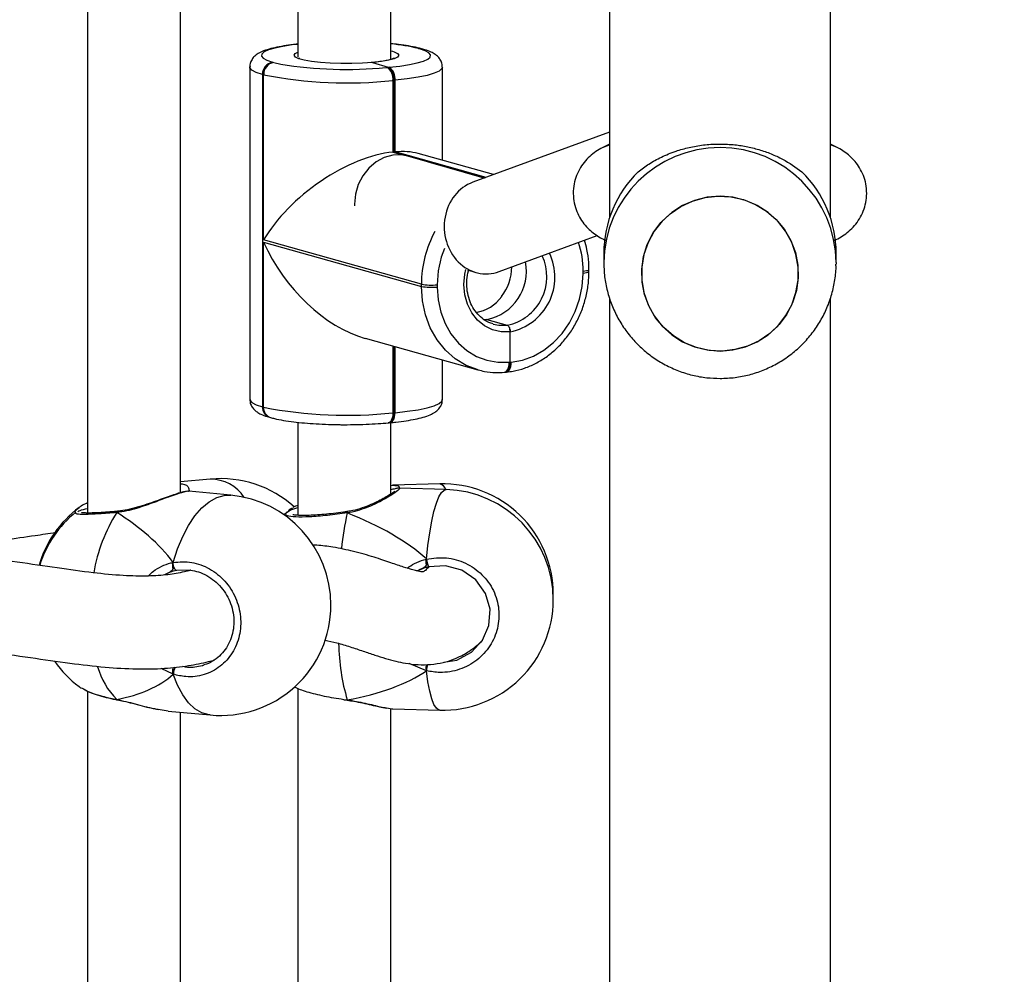
# Model space of a CAD drawing. Units: millimetres. Extents: x 5693 to 12807, y -656 to 2254.
# Drawn here: x 7295 to 7312, y 66 to 83 of the extents above; entities that cross this region are included whole.
import ezdxf

# ---------------------------------------------------------------- set-up
doc = ezdxf.new("R2010")
doc.units = ezdxf.units.MM
doc.header["$LTSCALE"] = 100
doc.header["$PDSIZE"] = -1
doc.layers.add('VP-DIM', color=7, linetype='Continuous')
doc.layers.add('VP-EQ', color=7, linetype='Continuous', true_color=0x8a3492)
doc.dimstyles.new('Strefa', dxfattribs={"dimtxt": 14, "dimasz": 20, "dimexe": 20, "dimexo": 50, "dimgap": 20, "dimtad": 0, "dimdec": 0, "dimzin": 0, "dimdsep": 46, "dimtxsty": 'Standard', "dimcen": 0.09, "dimadec": 0, "dimazin": 0, "dimtfac": 1, "dimtdec": 4, "dimtofl": 0, "dimtmove": 0, "dimatfit": 3, "dimfxl": 70, "dimfxlon": 1, "dimtolj": 1, "dimtzin": 0, "dimarcsym": 0})

# ---------------------------------------------------------------- blocks, each defined once
blk = doc.blocks.new('*D22')
at = {"layer": 'Defpoints', "color": 0}
for p in [(6829.985, 1717.335), (7271.05, -656.408), (9500.849, -656.408)]:
    blk.add_point(p, dxfattribs=at)
at = {"layer": 'VP-DIM', "color": 0, "lineweight": -2}
for p, q in [((9400.849, 1717.335), (9550.849, 1717.335)), ((9500.849, 1667.335), (9500.849, 642.13)), ((9500.849, -606.408), (9500.849, 418.797)), ((9400.849, -656.408), (9550.849, -656.408))]:
    blk.add_line(p, q, dxfattribs=at)
at = {"layer": 'VP-DIM', "color": 0}
for points in [[(9509.182, 1667.335), (9492.515, 1667.335), (9500.849, 1717.335)], [(9492.515, -606.408), (9509.182, -606.408), (9500.849, -656.408)]]:
    blk.add_solid(points, dxfattribs=at)
at = {"layer": 'VP-DIM', "color": 0, "insert": (9500.849, 530.464), "char_height": 50, "attachment_point": 5, "rotation": 90}
blk.add_mtext('\\A1;2374', dxfattribs=at)
blk = doc.blocks.new('*D23')
at = {"layer": 'Defpoints', "color": 0}
for p in [(6900.596, 1546.034), (7293.95, -456.408), (9284.849, -456.408)]:
    blk.add_point(p, dxfattribs=at)
at = {"layer": 'VP-DIM', "color": 0, "lineweight": -2}
for p, q in [((9184.849, 1546.034), (9334.849, 1546.034)), ((9284.849, 1496.034), (9284.849, 643.678)), ((9284.849, -406.408), (9284.849, 437.011)), ((9184.849, -456.408), (9334.849, -456.408))]:
    blk.add_line(p, q, dxfattribs=at)
at = {"layer": 'VP-DIM', "color": 0}
for points in [[(9293.182, 1496.034), (9276.515, 1496.034), (9284.849, 1546.034)], [(9276.515, -406.408), (9293.182, -406.408), (9284.849, -456.408)]]:
    blk.add_solid(points, dxfattribs=at)
at = {"layer": 'VP-DIM', "color": 0, "insert": (9284.849, 540.345), "char_height": 50, "attachment_point": 5, "rotation": 90}
blk.add_mtext('\\A1;2002', dxfattribs=at)
blk = doc.blocks.new('306022')
at = {"layer": 'VP-EQ', "color": 7, "linetype": 'Continuous', "lineweight": 25}
for p, q in [((17100.386, 738.438), (17100.386, 677.573)), ((17104.186, 677.573), (17104.186, 738.438)), ((17095.022, 681.996), (17095.022, 680.339)), ((17091.399, 681.95), (17091.399, 672.484)), ((17092.999, 672.834), (17092.999, 681.587)), ((17096.622, 680.296), (17096.622, 681.651)), ((17097.115, 680.476), (17097.095, 680.482)), ((17097.169, 680.471), (17097.149, 680.477)), ((17096.622, 680.443), (17096.649, 680.435)), ((17094.192, 680.166), (17094.192, 674.442)), ((17094.584, 680.247), (17094.604, 680.242)), ((17096.304, 680.24), (17096.575, 680.159)), ((17096.557, 680.157), (17096.575, 680.159)), ((17096.575, 680.159), (17096.592, 680.16)), ((17097.507, 678.557), (17097.507, 680.163)), ((17094.411, 680.034), (17094.411, 674.31)), ((17094.431, 680.028), (17094.411, 680.034)), ((17094.431, 677.186), (17094.431, 680.028)), ((17096.675, 679.933), (17096.657, 679.932)), ((17096.657, 679.932), (17096.657, 678.698)), ((17096.692, 679.935), (17096.675, 679.933)), ((17096.675, 679.933), (17096.675, 678.7)), ((17096.692, 678.702), (17096.692, 679.935)), ((17100.386, 679.043), (17098.03, 678.179)), ((17100.386, 678.838), (17100.267, 678.777)), ((17104.304, 678.777), (17104.186, 678.838)), ((17096.675, 678.7), (17096.657, 678.698)), ((17096.692, 678.702), (17096.675, 678.7)), ((17096.675, 678.7), (17098.249, 678.259)), ((17098.227, 678.251), (17096.913, 678.63)), ((17098.389, 678.311), (17097.091, 678.674)), ((17095.994, 677.801), (17095.994, 677.776)), ((17098.485, 676.642), (17100.171, 677.26)), ((17097.146, 676.426), (17094.431, 677.186)), ((17094.431, 677.147), (17097.146, 676.387)), ((17094.431, 674.305), (17094.431, 677.147)), ((17100.286, 676.956), (17100.286, 676.795)), ((17104.286, 676.795), (17104.286, 676.956)), ((17104.286, 676.795), (17104.285, 676.767)), ((17097.941, 676.669), (17098.085, 676.627)), ((17099.93, 676.609), (17099.93, 676.649)), ((17100.03, 676.637), (17100.03, 676.677)), ((17097.146, 676.387), (17097.146, 676.426)), ((17097.419, 676.414), (17097.419, 676.375)), ((17100.386, 676.177), (17100.386, 643.703)), ((17104.186, 643.703), (17104.186, 676.176)), ((17098.275, 675.815), (17098.216, 675.81)), ((17098.275, 675.815), (17098.625, 675.717)), ((17098.675, 675.081), (17098.675, 675.604)), ((17096.177, 675.492), (17098.118, 674.949)), ((17096.675, 675.353), (17096.675, 674.21)), ((17097.507, 674.439), (17097.507, 675.12)), ((17098.657, 675.079), (17098.675, 675.081)), ((17098.675, 675.081), (17098.692, 675.082)), ((17098.576, 674.908), (17098.593, 674.91)), ((17098.593, 674.91), (17098.61, 674.911)), ((17094.411, 674.31), (17094.431, 674.305)), ((17096.657, 674.208), (17096.675, 674.21)), ((17096.675, 674.21), (17096.692, 674.211)), ((17094.53, 674.134), (17094.55, 674.128)), ((17095.022, 674.046), (17095.022, 672.445)), ((17096.576, 674.037), (17096.593, 674.039)), ((17096.593, 674.039), (17096.61, 674.04)), ((17096.622, 672.812), (17096.622, 674.041)), ((17093.512, 673.068), (17092.999, 673.02)), ((17093.14, 672.855), (17093.14, 672.856)), ((17093.865, 672.79), (17093.141, 672.858)), ((17097.462, 672.985), (17096.656, 672.962)), ((17097.57, 672.888), (17096.765, 672.911)), ((17091.925, 672.515), (17091.918, 672.514)), ((17091.92, 672.514), (17091.919, 672.514)), ((17094.836, 672.502), (17094.78, 672.454)), ((17095.871, 672.509), (17095.864, 672.507)), ((17095.864, 672.507), (17095.864, 672.507)), ((17097.233, 671.584), (17097.233, 671.692)), ((17093.178, 671.497), (17092.937, 671.496)), ((17097.121, 671.509), (17097.08, 671.486)), ((17099.416, 671.037), (17099.416, 671.085)), ((17097.233, 669.767), (17097.233, 669.874)), ((17095.022, 669.463), (17095.022, 659.911)), ((17091.399, 669.417), (17091.399, 659.951)), ((17091.902, 669.274), (17091.909, 669.269)), ((17091.909, 669.267), (17091.913, 669.266)), ((17095.813, 669.268), (17095.866, 669.261)), ((17095.866, 669.26), (17095.87, 669.259)), ((17095.866, 669.26), (17095.866, 669.26)), ((17096.622, 660.279), (17096.622, 669.118)), ((17096.656, 669.113), (17097.462, 669.09)), ((17092.616, 669.105), (17092.788, 669.077)), ((17092.788, 669.074), (17093.512, 669.006)), ((17092.999, 660.301), (17092.999, 669.054))]:
    blk.add_line(p, q, dxfattribs=at)
at = {"layer": 'VP-EQ', "color": 8, "linetype": 'Continuous', "lineweight": 25}
for p, q in [((17094.604, 680.242), (17094.725, 680.213)), ((17096.533, 680.155), (17096.557, 680.157)), ((17100.266, 678.777), (17100.386, 678.826)), ((17104.305, 678.777), (17104.186, 678.826)), ((17096.657, 678.698), (17096.849, 678.645)), ((17098.259, 678.263), (17096.692, 678.702)), ((17097.318, 678.513), (17098.239, 678.256)), ((17096.657, 675.358), (17096.657, 674.208)), ((17096.692, 674.211), (17096.692, 675.348)), ((17092.794, 671.455), (17092.722, 671.417)), ((17092.874, 669.707), (17092.668, 669.809)), ((17097.233, 669.767), (17096.935, 669.891)), ((17095.812, 669.275), (17095.87, 669.267))]:
    blk.add_line(p, q, dxfattribs=at)
at = {"layer": 'VP-EQ', "color": 8, "linetype": 'Continuous', "lineweight": 25, "flags": 128}
for points in [[(17095.022, 680.554), (17094.922, 680.543), (17094.76, 680.518), (17094.623, 680.489), (17094.516, 680.457), (17094.441, 680.423), (17094.4, 680.387), (17094.394, 680.351), (17094.424, 680.315), (17094.487, 680.28), (17094.584, 680.247)], [(17097.095, 680.482), (17097.129, 680.481), (17097.149, 680.477)], [(17097.169, 680.471), (17097.149, 680.475), (17097.115, 680.476)], [(17095, 680.322), (17094.977, 680.336), (17094.957, 680.366), (17094.976, 680.396), (17095.022, 680.421)], [(17096.649, 680.435), (17096.679, 680.426), (17096.737, 680.397), (17096.757, 680.366), (17096.737, 680.336), (17096.679, 680.307), (17096.584, 680.28), (17096.457, 680.258), (17096.304, 680.24)], [(17094.411, 680.034), (17094.301, 680.071), (17094.228, 680.111), (17094.194, 680.152), (17094.192, 680.166)], [(17097.507, 680.163), (17097.498, 680.136), (17097.451, 680.095), (17097.366, 680.056), (17097.244, 680.02), (17097.088, 679.987), (17096.903, 679.959), (17096.692, 679.935)], [(17098.675, 675.604), (17098.52, 675.603), (17098.371, 675.638), (17098.233, 675.706), (17098.112, 675.805), (17098.013, 675.931), (17097.939, 676.079), (17097.893, 676.243), (17097.878, 676.418), (17097.893, 676.595), (17097.911, 676.678)], [(17099.93, 676.649), (17099.962, 676.652), (17099.989, 676.657), (17100.01, 676.662), (17100.024, 676.668), (17100.03, 676.675), (17100.03, 676.677)], [(17100.03, 676.637), (17100.03, 676.635), (17100.024, 676.629), (17100.01, 676.623), (17099.989, 676.618), (17099.962, 676.613), (17099.93, 676.609)], [(17098.124, 674.947), (17098.121, 674.948), (17097.916, 675.025), (17097.728, 675.14), (17097.559, 675.288), (17097.415, 675.466), (17097.299, 675.671), (17097.215, 675.896), (17097.163, 676.137), (17097.146, 676.387)], [(17098.381, 675.737), (17098.478, 675.717), (17098.625, 675.717)], [(17098.576, 674.908), (17098.577, 674.908), (17098.596, 674.914), (17098.613, 674.928), (17098.628, 674.948), (17098.64, 674.974), (17098.65, 675.006), (17098.655, 675.041), (17098.657, 675.079)], [(17098.61, 674.911), (17098.611, 674.911), (17098.63, 674.917), (17098.647, 674.931), (17098.663, 674.951), (17098.675, 674.978), (17098.684, 675.009), (17098.69, 675.044), (17098.692, 675.082)], [(17094.192, 674.442), (17094.194, 674.428), (17094.228, 674.387), (17094.301, 674.347), (17094.411, 674.31)], [(17096.692, 674.211), (17096.903, 674.235), (17097.088, 674.263), (17097.244, 674.296), (17097.366, 674.332), (17097.451, 674.371), (17097.498, 674.412), (17097.507, 674.439)], [(17096.657, 674.208), (17096.655, 674.17), (17096.65, 674.135), (17096.64, 674.103), (17096.628, 674.077), (17096.613, 674.056), (17096.596, 674.043), (17096.577, 674.037), (17096.576, 674.037)], [(17096.61, 674.04), (17096.611, 674.04), (17096.63, 674.046), (17096.647, 674.06), (17096.663, 674.08), (17096.675, 674.106), (17096.684, 674.138), (17096.69, 674.173), (17096.692, 674.211)], [(17097.233, 671.692), (17097.259, 671.927), (17097.29, 672.145), (17097.325, 672.341), (17097.363, 672.511), (17097.405, 672.652), (17097.449, 672.762), (17097.493, 672.839), (17097.539, 672.88), (17097.57, 672.888)], [(17092.874, 671.633), (17092.948, 671.865), (17093.037, 672.079), (17093.138, 672.271), (17093.249, 672.437), (17093.369, 672.574), (17093.494, 672.679), (17093.624, 672.751), (17093.754, 672.787), (17093.865, 672.79)], [(17093.512, 669.006), (17093.494, 669.008), (17093.369, 669.043), (17093.249, 669.113), (17093.138, 669.217), (17093.037, 669.352), (17092.948, 669.517), (17092.874, 669.707)], [(17097.462, 669.09), (17097.449, 669.092), (17097.405, 669.122), (17097.363, 669.187), (17097.325, 669.286), (17097.29, 669.418), (17097.259, 669.579), (17097.233, 669.767)], [(17091.91, 669.267), (17091.908, 669.268), (17091.902, 669.274)], [(17095.866, 669.26), (17095.867, 669.261), (17095.87, 669.267)]]:
    blk.add_lwpolyline(points, dxfattribs=at)
at = {"layer": 'VP-EQ', "color": 7, "linetype": 'Continuous', "lineweight": 25, "flags": 128}
for points in [[(17096.592, 680.16), (17096.777, 680.181), (17096.94, 680.206), (17097.076, 680.235), (17097.183, 680.267), (17097.258, 680.301), (17097.299, 680.336), (17097.305, 680.373), (17097.276, 680.409), (17097.212, 680.443), (17097.115, 680.476)], [(17096.304, 680.24), (17096.133, 680.228), (17095.949, 680.222), (17095.762, 680.222), (17095.578, 680.228), (17095.407, 680.24), (17095.255, 680.258), (17095.13, 680.281), (17095.036, 680.307), (17095, 680.322)], [(17096.913, 678.63), (17096.808, 678.65), (17096.657, 678.647), (17096.508, 678.606), (17096.368, 678.531), (17096.243, 678.424), (17096.138, 678.292), (17096.06, 678.139), (17096.011, 677.973), (17095.994, 677.801)], [(17102.69, 677.88), (17102.896, 677.797), (17103.086, 677.681), (17103.254, 677.536), (17103.396, 677.366), (17103.507, 677.175), (17103.585, 676.969), (17103.628, 676.752), (17103.634, 676.532), (17103.603, 676.314), (17103.536, 676.104), (17103.435, 675.907), (17103.303, 675.73), (17103.143, 675.576), (17102.96, 675.451), (17102.758, 675.357), (17102.543, 675.297), (17102.322, 675.273), (17102.099, 675.285), (17101.882, 675.334), (17101.675, 675.417), (17101.485, 675.532), (17101.317, 675.677), (17101.176, 675.847), (17101.064, 676.038), (17100.986, 676.245), (17100.944, 676.461), (17100.938, 676.681), (17100.969, 676.899), (17101.035, 677.11), (17101.136, 677.306), (17101.268, 677.484), (17101.428, 677.637), (17101.611, 677.763), (17101.813, 677.856), (17102.028, 677.916), (17102.249, 677.94), (17102.472, 677.928), (17102.69, 677.88)], [(17102.286, 677.941), (17102.063, 677.923), (17101.847, 677.868), (17101.643, 677.78), (17101.456, 677.659), (17101.292, 677.51), (17101.155, 677.336), (17101.049, 677.143), (17100.977, 676.934), (17100.94, 676.717), (17100.94, 676.496), (17100.977, 676.279), (17101.049, 676.071), (17101.155, 675.877), (17101.292, 675.703), (17101.456, 675.554), (17101.643, 675.433), (17101.847, 675.345), (17102.063, 675.291), (17102.286, 675.272), (17102.508, 675.291), (17102.724, 675.345), (17102.928, 675.433), (17103.115, 675.554), (17103.279, 675.703), (17103.416, 675.877), (17103.522, 676.071), (17103.594, 676.279), (17103.631, 676.496), (17103.631, 676.717), (17103.594, 676.934), (17103.522, 677.143), (17103.416, 677.336), (17103.279, 677.51), (17103.115, 677.659), (17102.928, 677.78), (17102.724, 677.868), (17102.508, 677.923), (17102.286, 677.941)], [(17098.692, 675.082), (17098.886, 675.118), (17099.075, 675.187), (17099.254, 675.289), (17099.42, 675.42), (17099.568, 675.577), (17099.694, 675.758), (17099.795, 675.956), (17099.87, 676.167), (17099.915, 676.387), (17099.93, 676.609)], [(17097.419, 676.375), (17097.434, 676.156), (17097.479, 675.944), (17097.554, 675.747), (17097.655, 675.567), (17097.782, 675.411), (17097.929, 675.281), (17098.095, 675.181), (17098.275, 675.113), (17098.464, 675.079), (17098.657, 675.079)], [(17098.593, 674.91), (17098.594, 674.91), (17098.613, 674.916), (17098.63, 674.929), (17098.645, 674.949), (17098.658, 674.976), (17098.667, 675.007), (17098.673, 675.043), (17098.675, 675.081)], [(17098.675, 675.081), (17098.673, 675.043), (17098.667, 675.007), (17098.658, 674.976), (17098.645, 674.949), (17098.63, 674.929), (17098.613, 674.916), (17098.594, 674.91), (17098.593, 674.91)], [(17096.593, 674.039), (17096.594, 674.039), (17096.613, 674.045), (17096.63, 674.058), (17096.645, 674.078), (17096.658, 674.105), (17096.667, 674.136), (17096.673, 674.172), (17096.675, 674.21)], [(17096.675, 674.21), (17096.673, 674.172), (17096.667, 674.136), (17096.658, 674.105), (17096.645, 674.078), (17096.63, 674.058), (17096.613, 674.045), (17096.594, 674.039), (17096.593, 674.039)], [(17092.937, 671.496), (17092.926, 671.496), (17092.915, 671.503), (17092.904, 671.516), (17092.894, 671.535), (17092.885, 671.557), (17092.879, 671.582), (17092.875, 671.608), (17092.874, 671.633)], [(17097.531, 669.913), (17097.756, 669.95), (17098.008, 670.086), (17098.199, 670.293), (17098.309, 670.549), (17098.328, 670.828), (17098.25, 671.099), (17098.082, 671.332), (17097.843, 671.497), (17097.562, 671.576), (17097.271, 671.558), (17097.271, 671.558)]]:
    blk.add_lwpolyline(points, dxfattribs=at)
at = {"layer": 'VP-EQ', "color": 8, "linetype": 'Continuous', "lineweight": 25}
for centre, radius, start, end in [((17096.329, 677.375), 3.2, 76.1423, 84.7402), ((17102.286, 676.777), 2, 0.5159, 179.418), ((17099.04, 676.423), 1.894, 151.3429, 179.9046), ((17098.422, 676.655), 1.509, 359.7452, 18.8272), ((17099.081, 676.412), 1.662, 157.8957, 179.9036), ((17098.45, 676.555), 0.856, 281.7711, 24.7654), ((17098.482, 676.547), 0.962, 281.5611, 25.3731), ((17094.583, 674.298), 0.173, 176.07, 252.0583), ((17094.603, 674.293), 0.173, 176.0711, 252.0355), ((17093.511, 672.363), 0.705, 33.6536, 89.913), ((17097.429, 672.841), 0.147, 18.606, 77.1848), ((17091.926, 672.491), 0.0241, 108.6824, 178.1283), ((17095.798, 672.479), 0.0718, 4.7582, 23.2737), ((17094.276, 670.989), 2.809, 147.6579, 170.4161), ((17101.529, 671.252), 5.793, 167.7153, 173.8552), ((17099.334, 670.293), 3.613, 180.9167, 196.5024), ((17092.84, 670.202), 1.32, 196.0544, 224.7094), ((17093.137, 669.701), 0.263, 150.2745, 178.6575), ((17081.267, 673.636), 16.428, 346.3776, 346.7716)]:
    blk.add_arc(centre, radius, start, end, dxfattribs=at)
at = {"layer": 'VP-EQ', "color": 7, "linetype": 'Continuous', "lineweight": 25}
for centre, radius, start, end in [((17094.619, 680.042), 0.208, 99.6364, 182.2695), ((17094.639, 680.037), 0.208, 99.6364, 182.2695), ((17095.851, 687.102), 6.98, 260.7098, 275.6061), ((17096.423, 679.963), 0.236, 352.4899, 55.3669), ((17096.44, 679.964), 0.236, 352.4899, 55.3669), ((17096.458, 679.966), 0.236, 352.4899, 55.3669), ((17095.862, 687.325), 7.435, 258.9011, 276.14), ((17102.251, 676.954), 1.965, 134.2528, 179.9432), ((17102.321, 676.954), 1.965, 0.0568, 45.7472), ((17098.104, 676.648), 0.85, 281.5916, 10.868), ((17097.836, 676.734), 0.867, 322.9282, 359.2105), ((17097.322, 677.332), 0.923, 259.004, 276.0372), ((17097.322, 677.293), 0.923, 259.004, 276.0372), ((17097.97, 676.616), 0.69, 279.9701, 324.034), ((17095.862, 681.601), 7.435, 258.9011, 276.14), ((17093.689, 671.176), 1.9, 48.1175, 95.3304), ((17097.516, 671.085), 1.9, 0, 91.6322), ((17097.516, 670.989), 1.9, 0, 88.3678), ((17093.689, 670.898), 1.9, 0, 84.6696), ((17092.39, 671.055), 1.9, 126.709, 163.7944), ((17092.39, 671.019), 1.9, 128.8558, 162.7187), ((17097.678, 671.745), 0.448, 186.8317, 204.6764), ((17097.516, 670.989), 1.9, 268.3678, 0), ((17093.689, 670.898), 1.9, 264.6696, 0), ((17092.39, 671.019), 1.9, 215.021, 233.2882)]:
    blk.add_arc(centre, radius, start, end, dxfattribs=at)
for centre, major_axis, ratio, start_param, end_param in [((17095.842, 677.318), (1.522, 1.155), 0.504293, 0.681849, 2.252646), ((17095.877, 677.321), (1.522, 1.155), 0.504293, 0.365348, 0.681849), ((17098.257, 677.41), (-0.029, 0.808), 0.888224, 0.28274, 3.424333), ((17095.842, 677.278), (-1.266, 1.668), 0.615718, 1.205448, 2.459743), ((17090.455, 671.2), (2.748, -1.019), 0.61524, 0.76352, 1.25596), ((17090.455, 671.2), (2.748, -1.019), 0.61524, 0.76352, 1.25596), ((17093.839, 671.094), (3.947, -0.544), 0.467113, 0.603474, 1.095915), ((17093.839, 671.094), (3.947, -0.544), 0.467113, 0.603474, 1.095915), ((17093.016, 670.639), (-0.132, 0.843), 0.633896, 0.174882, 0.270219), ((17090.455, 671.2), (2.748, -1.019), 0.61524, 5.475909, 5.968349), ((17090.455, 671.2), (2.748, -1.019), 0.61524, 5.475909, 5.968349), ((17093.839, 671.094), (3.947, -0.544), 0.467113, 5.315863, 5.808304), ((17093.839, 671.094), (3.947, -0.544), 0.467113, 5.315863, 5.808304)]:
    blk.add_ellipse(centre, major_axis=major_axis, ratio=ratio, start_param=start_param, end_param=end_param, dxfattribs=at)
for points, knots in [([(17095.022, 680.558), (17095.012, 680.557), (17094.938, 680.55), (17094.813, 680.533), (17094.655, 680.505), (17094.517, 680.472), (17094.407, 680.435), (17094.326, 680.393), (17094.264, 680.343), (17094.22, 680.283), (17094.193, 680.219), (17094.195, 680.179), (17094.196, 680.167)], [0, 0, 0, 0, 0.023558, 0.164989, 0.307902, 0.454014, 0.607132, 0.732768, 0.815752, 0.892705, 0.966675, 1, 1, 1, 1]), ([(17097.149, 680.477), (17097.127, 680.483), (17097.06, 680.501), (17096.931, 680.526), (17096.775, 680.549), (17096.666, 680.56), (17096.622, 680.564)], [0, 0, 0, 0, 0.1583559, 0.4816064, 0.7914872, 1, 1, 1, 1]), ([(17097.503, 680.162), (17097.504, 680.177), (17097.506, 680.221), (17097.477, 680.285), (17097.433, 680.342), (17097.378, 680.386), (17097.306, 680.426), (17097.235, 680.452), (17097.182, 680.468), (17097.169, 680.471)], [0, 0, 0, 0, 0.072744, 0.206269, 0.336782, 0.481354, 0.663118, 0.921249, 1, 1, 1, 1]), ([(17095.048, 680.311), (17095.043, 680.314), (17095.036, 680.318), (17095.038, 680.316), (17095.039, 680.315)], [0, 0, 0, 0, 0.696241, 1, 1, 1, 1]), ([(17096.675, 680.315), (17096.675, 680.315), (17096.675, 680.315), (17096.649, 680.303), (17096.598, 680.287), (17096.516, 680.269), (17096.409, 680.252), (17096.323, 680.244), (17096.281, 680.24)], [0, 0, 0, 0, 0.081017, 0.224238, 0.396804, 0.592084, 0.800697, 1, 1, 1, 1]), ([(17100.267, 678.777), (17100.227, 678.755), (17100.152, 678.714), (17100.042, 678.627), (17099.945, 678.524), (17099.862, 678.401), (17099.801, 678.262), (17099.763, 678.107), (17099.756, 677.945), (17099.781, 677.785), (17099.832, 677.642), (17099.901, 677.517), (17099.985, 677.411), (17100.079, 677.323), (17100.178, 677.252), (17100.258, 677.206), (17100.304, 677.187), (17100.316, 677.181)], [0, 0, 0, 0, 0.079191, 0.148881, 0.218144, 0.287639, 0.357518, 0.427728, 0.505551, 0.578609, 0.647651, 0.713854, 0.77823, 0.841888, 0.906449, 0.974808, 1, 1, 1, 1]), ([(17100.879, 678.361), (17100.938, 678.406), (17101.057, 678.496), (17101.274, 678.616), (17101.508, 678.713), (17101.754, 678.782), (17101.997, 678.825), (17102.254, 678.842), (17102.502, 678.832), (17102.739, 678.798), (17102.959, 678.745), (17103.169, 678.671), (17103.432, 678.55), (17103.588, 678.437), (17103.692, 678.361)], [0, 0, 0, 0, 0.087992, 0.176566, 0.267247, 0.340798, 0.41635, 0.489982, 0.566183, 0.633704, 0.702951, 0.775532, 0.84957, 1, 1, 1, 1]), ([(17104.256, 677.18), (17104.256, 677.18), (17104.293, 677.195), (17104.367, 677.236), (17104.476, 677.309), (17104.579, 677.403), (17104.67, 677.516), (17104.742, 677.647), (17104.792, 677.792), (17104.815, 677.949), (17104.808, 678.109), (17104.771, 678.261), (17104.711, 678.396), (17104.634, 678.513), (17104.546, 678.611), (17104.449, 678.691), (17104.368, 678.744), (17104.32, 678.769), (17104.304, 678.777)], [0, 0, 0, 0, 0.00095, 0.07611, 0.146996, 0.216392, 0.285756, 0.355469, 0.425554, 0.495918, 0.571486, 0.642655, 0.710349, 0.775655, 0.839588, 0.903415, 0.969202, 1, 1, 1, 1]), ([(17100.03, 676.677), (17100.029, 676.718), (17100.027, 676.834), (17100.005, 677.005), (17099.969, 677.128), (17099.954, 677.18)], [0, 0, 0, 0, 0.2386322, 0.673778, 1, 1, 1, 1]), ([(17100.289, 676.798), (17100.289, 676.747), (17100.288, 676.613), (17100.322, 676.396), (17100.386, 676.154), (17100.482, 675.922), (17100.606, 675.703), (17100.756, 675.502), (17100.93, 675.322), (17101.126, 675.164), (17101.34, 675.032), (17101.569, 674.928), (17101.81, 674.853), (17102.05, 674.809), (17102.21, 674.804), (17102.286, 674.801)], [0, 0, 0, 0, 0.048596, 0.128477, 0.208324, 0.288149, 0.367966, 0.447788, 0.527628, 0.607499, 0.687412, 0.767373, 0.847387, 0.927457, 1, 1, 1, 1]), ([(17102.286, 674.801), (17102.372, 674.804), (17102.543, 674.811), (17102.793, 674.861), (17103.033, 674.94), (17103.261, 675.048), (17103.474, 675.185), (17103.667, 675.346), (17103.839, 675.531), (17103.986, 675.736), (17104.106, 675.958), (17104.198, 676.192), (17104.257, 676.437), (17104.285, 676.63), (17104.283, 676.74), (17104.282, 676.767)], [0, 0, 0, 0, 0.083598, 0.164612, 0.245649, 0.3267, 0.407752, 0.488791, 0.569804, 0.650781, 0.731713, 0.812593, 0.893419, 0.974193, 1, 1, 1, 1]), ([(17098.382, 675.741), (17098.356, 675.748), (17098.287, 675.768), (17098.188, 675.834), (17098.089, 675.931), (17098.011, 676.052), (17097.957, 676.191), (17097.927, 676.342), (17097.928, 676.498), (17097.939, 676.608), (17097.957, 676.661), (17097.958, 676.664)], [0, 0, 0, 0, 0.081228, 0.21363, 0.345443, 0.476211, 0.605999, 0.735091, 0.863755, 0.992161, 1, 1, 1, 1]), ([(17098.61, 674.911), (17098.648, 674.916), (17098.753, 674.928), (17098.923, 674.974), (17099.114, 675.055), (17099.296, 675.165), (17099.463, 675.302), (17099.615, 675.462), (17099.746, 675.643), (17099.855, 675.841), (17099.94, 676.053), (17099.998, 676.274), (17100.027, 676.471), (17100.029, 676.592), (17100.03, 676.637)], [0, 0, 0, 0, 0.050258, 0.1385991, 0.227179, 0.3161254, 0.4054206, 0.4950104, 0.5848285, 0.6748138, 0.7649199, 0.8551152, 0.9453777, 1, 1, 1, 1]), ([(17098.675, 675.604), (17098.674, 675.612), (17098.674, 675.63), (17098.668, 675.66), (17098.656, 675.688), (17098.641, 675.709), (17098.63, 675.714), (17098.625, 675.717)], [0, 0, 0, 0, 0.143312, 0.358079, 0.572835, 0.787544, 1, 1, 1, 1]), ([(17098.625, 675.717), (17098.629, 675.715), (17098.64, 675.71), (17098.654, 675.691), (17098.666, 675.664), (17098.673, 675.633), (17098.674, 675.613), (17098.675, 675.604)], [0, 0, 0, 0, 0.182869, 0.397448, 0.612055, 0.826724, 1, 1, 1, 1]), ([(17098.125, 674.951), (17098.16, 674.941), (17098.258, 674.912), (17098.411, 674.899), (17098.526, 674.905), (17098.576, 674.908)], [0, 0, 0, 0, 0.239333, 0.676081, 1, 1, 1, 1]), ([(17094.196, 674.441), (17094.195, 674.426), (17094.194, 674.384), (17094.222, 674.32), (17094.266, 674.263), (17094.321, 674.219), (17094.393, 674.179), (17094.464, 674.153), (17094.518, 674.137), (17094.53, 674.134)], [0, 0, 0, 0, 0.070245, 0.20413, 0.334994, 0.479956, 0.66221, 0.921036, 1, 1, 1, 1]), ([(17096.61, 674.04), (17096.643, 674.043), (17096.74, 674.053), (17096.887, 674.072), (17097.044, 674.1), (17097.182, 674.133), (17097.292, 674.17), (17097.373, 674.212), (17097.435, 674.262), (17097.48, 674.322), (17097.507, 674.386), (17097.504, 674.427), (17097.503, 674.44)], [0, 0, 0, 0, 0.069869, 0.204386, 0.340313, 0.479283, 0.624916, 0.744411, 0.823338, 0.896529, 0.966884, 1, 1, 1, 1]), ([(17094.55, 674.128), (17094.572, 674.122), (17094.639, 674.104), (17094.768, 674.079), (17094.943, 674.054), (17095.132, 674.034), (17095.334, 674.019), (17095.523, 674.01), (17095.644, 674.008), (17095.693, 674.007)], [0, 0, 0, 0, 0.083686, 0.254513, 0.418275, 0.578177, 0.736228, 0.893312, 1, 1, 1, 1]), ([(17095.693, 674.007), (17095.716, 674.006), (17095.811, 674.004), (17095.98, 674.006), (17096.195, 674.011), (17096.396, 674.022), (17096.518, 674.032), (17096.576, 674.037)], [0, 0, 0, 0, 0.0757667, 0.3132285, 0.5507261, 0.7885078, 1, 1, 1, 1]), ([(17093.14, 672.857), (17093.136, 672.857), (17093.115, 672.859), (17093.08, 672.853), (17093.012, 672.839), (17092.912, 672.808), (17092.79, 672.766), (17092.653, 672.716), (17092.502, 672.661), (17092.34, 672.606), (17092.173, 672.559), (17092.033, 672.526), (17091.953, 672.519), (17091.926, 672.517)], [0, 0, 0, 0, 0.017299, 0.087932, 0.192791, 0.304794, 0.41182, 0.517261, 0.624299, 0.732969, 0.841601, 0.946721, 1, 1, 1, 1]), ([(17096.691, 672.861), (17096.691, 672.861), (17096.693, 672.863), (17096.682, 672.853), (17096.654, 672.833), (17096.6, 672.796), (17096.517, 672.747), (17096.409, 672.689), (17096.278, 672.627), (17096.13, 672.57), (17095.991, 672.528), (17095.903, 672.515), (17095.87, 672.51)], [0, 0, 0, 0, 0.008415, 0.073066, 0.160392, 0.270074, 0.392222, 0.520962, 0.654769, 0.790635, 0.923567, 1, 1, 1, 1]), ([(17096.622, 672.956), (17096.635, 672.96), (17096.65, 672.963), (17096.656, 672.961), (17096.656, 672.961)], [0, 0, 0, 0, 0.894561, 1, 1, 1, 1]), ([(17096.765, 672.911), (17096.76, 672.911), (17096.742, 672.911), (17096.713, 672.905), (17096.675, 672.897), (17096.634, 672.886), (17096.622, 672.882)], [0, 0, 0, 0, 0.0884679, 0.3257653, 0.8008131, 1, 1, 1, 1]), ([(17091.232, 672.511), (17091.242, 672.517), (17091.266, 672.531), (17091.351, 672.551), (17091.399, 672.563)], [0, 0, 0, 0, 0.422627, 1, 1, 1, 1]), ([(17091.399, 672.658), (17091.388, 672.653), (17091.335, 672.631), (17091.29, 672.608), (17091.263, 672.584), (17091.262, 672.582)], [0, 0, 0, 0, 0.2068559, 0.9409086, 1, 1, 1, 1]), ([(17091.919, 672.514), (17091.9, 672.512), (17091.825, 672.505), (17091.705, 672.496), (17091.566, 672.487), (17091.45, 672.483), (17091.364, 672.484), (17091.316, 672.486), (17091.294, 672.491), (17091.297, 672.49), (17091.298, 672.489)], [0, 0, 0, 0, 0.059615, 0.228865, 0.398613, 0.566962, 0.733225, 0.871758, 0.976732, 1, 1, 1, 1]), ([(17091.902, 672.492), (17091.906, 672.498), (17091.913, 672.51), (17091.922, 672.516), (17091.926, 672.515), (17091.926, 672.515)], [0, 0, 0, 0, 0.496249, 0.992674, 1, 1, 1, 1]), ([(17091.925, 672.513), (17091.922, 672.513), (17091.915, 672.512), (17091.907, 672.502), (17091.903, 672.494), (17091.902, 672.492)], [0, 0, 0, 0, 0.3651967, 0.8739409, 1, 1, 1, 1]), ([(17094.81, 672.475), (17094.826, 672.492), (17094.855, 672.523), (17094.972, 672.562), (17095.022, 672.579)], [0, 0, 0, 0, 0.57399, 1, 1, 1, 1]), ([(17094.86, 672.525), (17094.864, 672.532), (17094.874, 672.547), (17094.914, 672.563), (17094.933, 672.571)], [0, 0, 0, 0, 0.514933, 1, 1, 1, 1]), ([(17095.864, 672.508), (17095.844, 672.505), (17095.768, 672.493), (17095.634, 672.477), (17095.469, 672.459), (17095.316, 672.447), (17095.181, 672.441), (17095.069, 672.441), (17094.991, 672.445), (17094.945, 672.453), (17094.939, 672.455), (17094.936, 672.456)], [0, 0, 0, 0, 0.045382, 0.175998, 0.307157, 0.437792, 0.567891, 0.696489, 0.821619, 0.920897, 1, 1, 1, 1]), ([(17095.022, 672.616), (17095.007, 672.611), (17094.975, 672.599), (17094.952, 672.586), (17094.939, 672.578)], [0, 0, 0, 0, 0.453175, 1, 1, 1, 1]), ([(17095.87, 672.485), (17095.87, 672.491), (17095.87, 672.503), (17095.871, 672.51), (17095.871, 672.508), (17095.871, 672.508)], [0, 0, 0, 0, 0.473236, 0.946638, 1, 1, 1, 1]), ([(17095.871, 672.508), (17095.871, 672.507), (17095.87, 672.506), (17095.87, 672.495), (17095.87, 672.486), (17095.87, 672.485)], [0, 0, 0, 0, 0.403979, 0.881642, 1, 1, 1, 1]), ([(17091.191, 672.49), (17091.19, 672.491), (17091.187, 672.492), (17091.195, 672.495), (17091.2, 672.496)], [0, 0, 0, 0, 0.30585, 1, 1, 1, 1]), ([(17090.85, 672.143), (17090.733, 672.126), (17090.444, 672.085), (17089.961, 672.013), (17089.382, 671.94), (17088.748, 671.897), (17088.298, 671.878), (17088.053, 671.902), (17088.045, 671.903)], [0, 0, 0, 0, 0.13485, 0.332954, 0.542516, 0.762389, 0.991686, 1, 1, 1, 1]), ([(17097.28, 671.559), (17097.263, 671.541), (17097.222, 671.498), (17097.174, 671.47), (17097.142, 671.467), (17097.147, 671.472), (17097.12, 671.477), (17097.065, 671.488), (17096.973, 671.512), (17096.827, 671.557), (17096.616, 671.629), (17096.329, 671.726), (17095.992, 671.824), (17095.659, 671.892), (17095.42, 671.926), (17095.299, 671.93), (17095.274, 671.931)], [0, 0, 0, 0, 0.052888, 0.126996, 0.190097, 0.239779, 0.290871, 0.345012, 0.404854, 0.474206, 0.56844, 0.676792, 0.795041, 0.903802, 0.980781, 1, 1, 1, 1]), ([(17093.17, 671.497), (17093.135, 671.488), (17093.051, 671.466), (17092.926, 671.442), (17092.725, 671.412), (17092.427, 671.392), (17091.998, 671.403), (17091.478, 671.453), (17090.869, 671.537), (17090.191, 671.64), (17089.412, 671.735), (17088.729, 671.798), (17088.272, 671.771), (17088.142, 671.763)], [0, 0, 0, 0, 0.025589, 0.061838, 0.097744, 0.179615, 0.274618, 0.383528, 0.50688, 0.637741, 0.771289, 0.934744, 1, 1, 1, 1]), ([(17097.233, 671.692), (17097.232, 671.68), (17097.23, 671.657), (17097.23, 671.621), (17097.232, 671.597), (17097.233, 671.586), (17097.233, 671.584)], [0, 0, 0, 0, 0.315872, 0.63187, 0.943363, 1, 1, 1, 1]), ([(17097.233, 671.584), (17097.232, 671.594), (17097.23, 671.613), (17097.23, 671.647), (17097.231, 671.674), (17097.233, 671.689), (17097.233, 671.692)], [0, 0, 0, 0, 0.299167, 0.59795, 0.9061387, 1, 1, 1, 1]), ([(17097.233, 671.692), (17097.348, 671.707), (17097.577, 671.736), (17097.915, 671.634), (17098.2, 671.437), (17098.402, 671.157), (17098.495, 670.83), (17098.473, 670.494), (17098.34, 670.186), (17098.111, 669.937), (17097.809, 669.776), (17097.501, 669.722), (17097.311, 669.754), (17097.233, 669.767)], [0, 0, 0, 0, 0.094785, 0.189568, 0.284314, 0.378379, 0.471356, 0.563382, 0.655123, 0.747393, 0.840701, 0.93501, 1, 1, 1, 1]), ([(17092.874, 671.525), (17092.861, 671.508), (17092.837, 671.478), (17092.807, 671.462), (17092.794, 671.455)], [0, 0, 0, 0, 0.538606, 1, 1, 1, 1]), ([(17092.794, 671.455), (17092.815, 671.467), (17092.845, 671.484), (17092.868, 671.516), (17092.874, 671.525)], [0, 0, 0, 0, 0.737102, 1, 1, 1, 1]), ([(17092.937, 671.496), (17092.925, 671.494), (17092.877, 671.484), (17092.829, 671.467), (17092.794, 671.455)], [0, 0, 0, 0, 0.251866, 1, 1, 1, 1]), ([(17092.874, 671.633), (17092.871, 671.621), (17092.866, 671.598), (17092.866, 671.562), (17092.87, 671.538), (17092.873, 671.527), (17092.874, 671.525)], [0, 0, 0, 0, 0.315872, 0.63187, 0.943363, 1, 1, 1, 1]), ([(17092.874, 671.525), (17092.871, 671.535), (17092.866, 671.553), (17092.866, 671.588), (17092.869, 671.615), (17092.873, 671.629), (17092.874, 671.633)], [0, 0, 0, 0, 0.299167, 0.59795, 0.906139, 1, 1, 1, 1]), ([(17092.874, 671.633), (17092.98, 671.641), (17093.193, 671.658), (17093.508, 671.537), (17093.774, 671.324), (17093.962, 671.033), (17094.049, 670.701), (17094.029, 670.367), (17093.905, 670.066), (17093.691, 669.829), (17093.409, 669.685), (17093.123, 669.648), (17092.946, 669.69), (17092.874, 669.707)], [0, 0, 0, 0, 0.094785, 0.189568, 0.284314, 0.378379, 0.471356, 0.563382, 0.655123, 0.747393, 0.840701, 0.93501, 1, 1, 1, 1]), ([(17093.17, 671.5), (17093.216, 671.491), (17093.313, 671.474), (17093.453, 671.411), (17093.587, 671.321), (17093.703, 671.207), (17093.797, 671.073), (17093.867, 670.925), (17093.91, 670.767), (17093.923, 670.606), (17093.908, 670.448), (17093.864, 670.298), (17093.793, 670.162), (17093.699, 670.043), (17093.583, 669.948), (17093.482, 669.889), (17093.419, 669.873), (17093.403, 669.869)], [0, 0, 0, 0, 0.064872, 0.136222, 0.207341, 0.277779, 0.347985, 0.4179, 0.48754, 0.55715, 0.626542, 0.696061, 0.765569, 0.835681, 0.906284, 0.977588, 1, 1, 1, 1]), ([(17097.233, 671.584), (17097.215, 671.567), (17097.181, 671.534), (17097.14, 671.517), (17097.121, 671.509)], [0, 0, 0, 0, 0.538606, 1, 1, 1, 1]), ([(17097.121, 671.509), (17097.151, 671.522), (17097.192, 671.541), (17097.225, 671.575), (17097.233, 671.584)], [0, 0, 0, 0, 0.7371018, 1, 1, 1, 1]), ([(17097.271, 671.558), (17097.258, 671.555), (17097.207, 671.543), (17097.157, 671.523), (17097.121, 671.509)], [0, 0, 0, 0, 0.2518664, 1, 1, 1, 1]), ([(17088.274, 670.179), (17088.509, 670.177), (17088.987, 670.173), (17089.701, 670.096), (17090.407, 669.997), (17091.081, 669.898), (17091.686, 669.827), (17092.226, 669.794), (17092.703, 669.802), (17093.058, 669.84), (17093.311, 669.886), (17093.464, 669.919), (17093.547, 669.942), (17093.579, 669.951)], [0, 0, 0, 0, 0.119544, 0.242962, 0.379405, 0.506628, 0.623744, 0.730206, 0.82557, 0.908976, 0.94392, 0.978625, 1, 1, 1, 1]), ([(17095.487, 670.297), (17095.555, 670.282), (17095.702, 670.249), (17095.92, 670.182), (17096.136, 670.108), (17096.338, 670.039), (17096.523, 669.98), (17096.696, 669.933), (17096.874, 669.895), (17097.08, 669.87), (17097.306, 669.872), (17097.516, 669.904), (17097.693, 669.959), (17097.831, 670.021), (17097.941, 670.085), (17098.035, 670.15), (17098.121, 670.219), (17098.172, 670.267), (17098.197, 670.291)], [0, 0, 0, 0, 0.079737, 0.173893, 0.264513, 0.347588, 0.422788, 0.489931, 0.550544, 0.6187, 0.68018, 0.742606, 0.796987, 0.842979, 0.88007, 0.916865, 0.9601, 1, 1, 1, 1]), ([(17092.874, 669.815), (17092.871, 669.804), (17092.866, 669.782), (17092.866, 669.747), (17092.869, 669.722), (17092.873, 669.71), (17092.874, 669.707)], [0, 0, 0, 0, 0.299167, 0.59795, 0.906139, 1, 1, 1, 1]), ([(17092.874, 669.707), (17092.871, 669.717), (17092.866, 669.738), (17092.866, 669.774), (17092.87, 669.8), (17092.873, 669.813), (17092.874, 669.815)], [0, 0, 0, 0, 0.315872, 0.63187, 0.943363, 1, 1, 1, 1]), ([(17093.373, 669.859), (17093.379, 669.859), (17093.391, 669.86), (17093.4, 669.866), (17093.405, 669.868)], [0, 0, 0, 0, 0.52197, 1, 1, 1, 1]), ([(17097.233, 669.874), (17097.232, 669.863), (17097.23, 669.841), (17097.23, 669.806), (17097.231, 669.782), (17097.233, 669.77), (17097.233, 669.767)], [0, 0, 0, 0, 0.299167, 0.59795, 0.906139, 1, 1, 1, 1]), ([(17097.233, 669.767), (17097.232, 669.777), (17097.23, 669.797), (17097.23, 669.833), (17097.232, 669.859), (17097.233, 669.872), (17097.233, 669.874)], [0, 0, 0, 0, 0.315872, 0.63187, 0.943363, 1, 1, 1, 1]), ([(17091.254, 669.496), (17091.255, 669.496), (17091.265, 669.483), (17091.299, 669.469), (17091.332, 669.455)], [0, 0, 0, 0, 0.020558, 1, 1, 1, 1]), ([(17094.961, 669.491), (17094.99, 669.476), (17095.075, 669.435), (17095.313, 669.367), (17095.581, 669.308), (17095.753, 669.284), (17095.812, 669.275)], [0, 0, 0, 0, 0.177389, 0.501698, 0.829487, 1, 1, 1, 1]), ([(17091.33, 669.45), (17091.363, 669.433), (17091.431, 669.399), (17091.564, 669.352), (17091.717, 669.309), (17091.835, 669.281), (17091.902, 669.269), (17091.91, 669.268)], [0, 0, 0, 0, 0.230963, 0.479626, 0.725219, 0.966631, 1, 1, 1, 1]), ([(17091.914, 669.268), (17091.911, 669.268), (17091.907, 669.269), (17091.903, 669.273), (17091.902, 669.274)], [0, 0, 0, 0, 0.761874, 1, 1, 1, 1]), ([(17091.914, 669.266), (17091.948, 669.259), (17092.034, 669.242), (17092.178, 669.206), (17092.341, 669.164), (17092.491, 669.126), (17092.579, 669.108), (17092.615, 669.101)], [0, 0, 0, 0, 0.147084, 0.361264, 0.590935, 0.832217, 1, 1, 1, 1]), ([(17095.87, 669.267), (17095.87, 669.263), (17095.87, 669.258), (17095.87, 669.26), (17095.87, 669.26)], [0, 0, 0, 0, 0.890061, 1, 1, 1, 1]), ([(17095.87, 669.26), (17095.87, 669.261), (17095.87, 669.261), (17095.87, 669.266), (17095.87, 669.267)], [0, 0, 0, 0, 0.793451, 1, 1, 1, 1]), ([(17095.87, 669.259), (17095.907, 669.254), (17095.998, 669.242), (17096.137, 669.213), (17096.286, 669.18), (17096.426, 669.146), (17096.505, 669.132), (17096.544, 669.125)], [0, 0, 0, 0, 0.141217, 0.341439, 0.556223, 0.782314, 1, 1, 1, 1]), ([(17096.545, 669.13), (17096.59, 669.119), (17096.636, 669.108), (17096.656, 669.113), (17096.656, 669.113)], [0, 0, 0, 0, 0.966547, 1, 1, 1, 1])]:
    blk.add_open_spline(points, degree=3, knots=knots, dxfattribs=at)
at = {"layer": 'VP-EQ', "color": 8, "linetype": 'Continuous', "lineweight": 25}
for points, knots in [([(17093.14, 672.856), (17093.139, 672.857), (17093.135, 672.865), (17093.027, 672.84), (17092.835, 672.775), (17092.579, 672.678), (17092.332, 672.588), (17092.115, 672.527), (17091.987, 672.502), (17091.916, 672.494), (17091.902, 672.492)], [0, 0, 0, 0, 0.012069, 0.213363, 0.393893, 0.572638, 0.765992, 0.867976, 0.973435, 1, 1, 1, 1]), ([(17092.999, 672.989), (17093.01, 672.988), (17093.084, 672.984), (17093.14, 672.937), (17093.147, 672.88), (17093.149, 672.862)], [0, 0, 0, 0, 0.099562, 0.709677, 1, 1, 1, 1]), ([(17096.765, 672.911), (17096.769, 672.905), (17096.777, 672.895), (17096.667, 672.816), (17096.49, 672.708), (17096.283, 672.605), (17096.083, 672.532), (17095.957, 672.499), (17095.884, 672.487), (17095.87, 672.485)], [0, 0, 0, 0, 0.200676, 0.384117, 0.565745, 0.762217, 0.865847, 0.973006, 1, 1, 1, 1]), ([(17096.656, 672.961), (17096.704, 672.96), (17096.766, 672.959), (17096.763, 672.92), (17096.762, 672.911)], [0, 0, 0, 0, 0.761265, 1, 1, 1, 1]), ([(17091.195, 672.477), (17091.192, 672.482), (17091.171, 672.511), (17091.217, 672.547), (17091.254, 672.578)], [0, 0, 0, 0, 0.1655, 1, 1, 1, 1]), ([(17091.902, 672.492), (17091.796, 672.483), (17091.584, 672.465), (17091.347, 672.457), (17091.197, 672.463), (17091.193, 672.481), (17091.191, 672.49)], [0, 0, 0, 0, 0.253942, 0.507879, 0.761717, 1, 1, 1, 1]), ([(17095.87, 672.485), (17095.755, 672.469), (17095.526, 672.439), (17095.214, 672.415), (17094.972, 672.412), (17094.819, 672.43), (17094.813, 672.46), (17094.81, 672.475)], [0, 0, 0, 0, 0.2010905, 0.4021763, 0.6031842, 0.8027474, 1, 1, 1, 1]), ([(17096.901, 671.535), (17096.941, 671.563), (17097.031, 671.624), (17097.147, 671.67), (17097.219, 671.688), (17097.233, 671.692)], [0, 0, 0, 0, 0.3992849, 0.8791272, 1, 1, 1, 1]), ([(17092.445, 671.399), (17092.473, 671.428), (17092.54, 671.499), (17092.677, 671.57), (17092.793, 671.615), (17092.86, 671.63), (17092.874, 671.633)], [0, 0, 0, 0, 0.239785, 0.571098, 0.913699, 1, 1, 1, 1]), ([(17093.04, 669.845), (17093.068, 669.839), (17093.179, 669.814), (17093.29, 669.84), (17093.373, 669.859)], [0, 0, 0, 0, 0.246073, 1, 1, 1, 1]), ([(17091.332, 669.455), (17091.361, 669.438), (17091.444, 669.391), (17091.652, 669.327), (17091.83, 669.289), (17091.902, 669.274)], [0, 0, 0, 0, 0.2449277, 0.6919477, 1, 1, 1, 1]), ([(17091.902, 669.274), (17092.007, 669.25), (17092.219, 669.202), (17092.469, 669.127), (17092.587, 669.109), (17092.616, 669.105)], [0, 0, 0, 0, 0.425711, 0.856878, 1, 1, 1, 1]), ([(17095.87, 669.267), (17095.975, 669.249), (17096.186, 669.213), (17096.419, 669.148), (17096.513, 669.135), (17096.545, 669.13)], [0, 0, 0, 0, 0.392848, 0.790731, 1, 1, 1, 1])]:
    blk.add_open_spline(points, degree=3, knots=knots, dxfattribs=at)
blk = doc.blocks.new('30602 2d')
at = {"layer": 'VP-EQ', "color": 0}
blk.add_blockref('306022', (-9794.736, -598.129), dxfattribs=at)

msp = doc.modelspace()

# ---------------------------------------------------------------- block references
at = {"layer": 'VP-EQ', "color": 0}
msp.add_blockref('30602 2d', (0, 0), dxfattribs=at)

# ---------------------------------------------------------------- dimensions: what is measured, and where the dimension line sits
at = {"layer": 'VP-DIM', "color": 0}
for base, p1, p2, picture, middle in [((9500.849, -656.408), (6829.985, 1717.335), (7271.05, -656.408), '*D22', (9500.849, 530.464)), ((9284.849, -456.408), (6900.596, 1546.034), (7293.95, -456.408), '*D23', (9284.849, 540.345))]:
    dim = msp.add_linear_dim(base=base, p1=p1, p2=p2, angle=90, dimstyle='Strefa', override={"dimtxt": 50, "dimasz": 50, "dimexe": 50, "dimexo": 80, "dimfxl": 100}, dxfattribs=at)
    dim.commit()
    dim.dimension.update_dxf_attribs({"geometry": picture, "text_midpoint": middle, "dimtype": 160})

doc.saveas('drawing.dxf')
